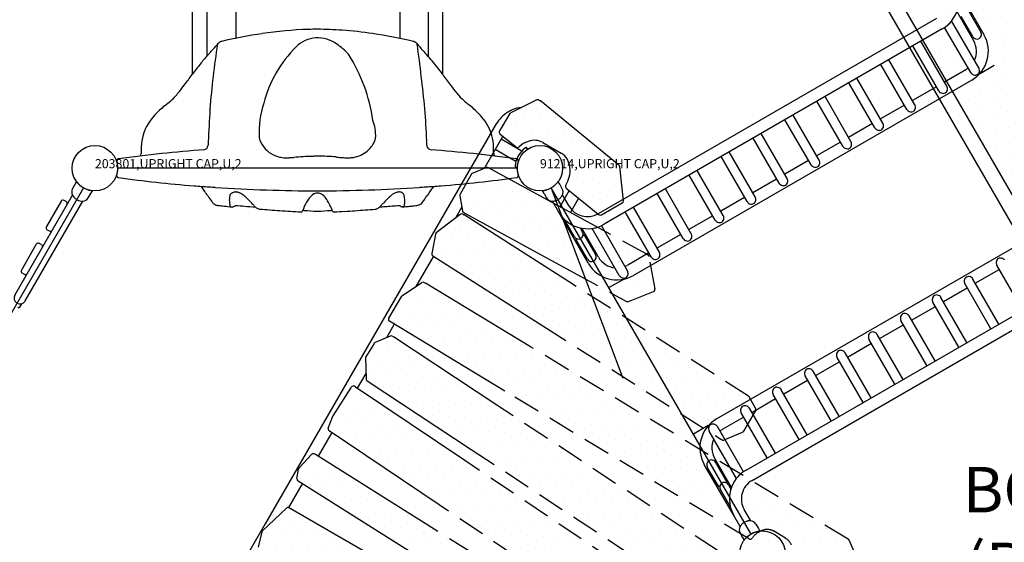
# Model space of a CAD drawing. Extents: x -432 to 1373, y 255 to 836.
# Drawn here: x 713 to 821, y 571 to 628 of the extents above; entities that cross this region are included whole.
import ezdxf

# ---------------------------------------------------------------- set-up
doc = ezdxf.new("R2010")
doc.units = 0
doc.header["$LTSCALE"] = 12
doc.header["$MEASUREMENT"] = 0
doc.linetypes.add('HIDDEN', pattern=[0.375, 0.25, -0.125])
for name, color, linetype in [('27', 4, 'CONTINUOUS'), ('81', 252, 'CONTINUOUS'), ('GT-COMPONENT_DESCRIPTIONS', 7, 'CONTINUOUS'), ('GT-COMPONENT_LINEWORK', 7, 'CONTINUOUS')]:
    doc.layers.add(name, color=color, linetype=linetype)
doc.styles.add('NORMAL', font='romans.shx')
doc.styles.get("Standard").update_dxf_attribs({"font": 'romans.shx'})

msp = doc.modelspace()

# ---------------------------------------------------------------- hatches: boundary and pattern name
at = {"layer": '81'}
h = msp.add_hatch(dxfattribs=at)
h.set_pattern_fill('DOTS', color=256, scale=25, angle=390)
h.set_pattern_definition([(30, (833.4849, 648.6968), (-0.104668, 1.74379), [0, -1.5625])])
h.paths.add_polyline_path([(829.88, 631.87, -0.09593), (828.35, 631.34, -0.08191), (827.15, 631.37, -0.013683), (826.97, 631.4), (818.08, 633.61, 0.057976), (817.58, 633.68, 0.06689), (816.88, 633.59, 0.067153), (816.15, 633.28), (809.94, 629.7), (829.75, 595.38), (835.88, 598.93), (836.64, 599.57), (837.08, 600.39), (839.57, 609.04), (840, 610.04), (840.73, 610.92), (841.68, 611.61), (851.13, 617.07), (861.44, 623.03), (862.52, 623.5), (863.65, 623.69), (864.84, 623.55), (873.46, 621.39), (874.4, 621.37), (875.33, 621.7), (881.46, 625.24), (861.65, 659.56), (855.43, 655.97, 0.08306), (854.68, 655.34, 0.06711), (854.31, 654.78, 0.041032), (854.19, 654.45), (851.66, 645.68, -0.073991), (851.23, 644.73, -0.086656), (850.28, 643.69, -0.033143), (849.8, 643.37)])
h = msp.add_hatch(dxfattribs=at)
h.set_pattern_fill('DOTS', color=256, scale=25, angle=60)
h.set_pattern_definition([(60, (782.1112, 548.3108), (-0.96254, 1.457832), [0, -1.5625])])
h.paths.add_polyline_path([(773.08, 610.97, -0.071852), (772.71, 610.09, 0.372651), (772.76, 609.77), (776.23, 606.93, 0.040485), (776.26, 606.91, 0.459105), (776.63, 606.84), (778.92, 608.13, 0.299515), (779.05, 608.38), (778.64, 612.13, 0.196999), (778.55, 612.3), (769.91, 619.37, 0.040485), (769.87, 619.39, 0.43895), (769.51, 619.47), (766.64, 618.06, 0.145286), (766.54, 617.97), (765.4, 616.06, 0.371507), (765.46, 615.74), (767.12, 614.38, 0.040485), (767.15, 614.36, 0.452965), (767.51, 614.27, -0.106821), (768.54, 614.9, -0.093961), (769.34, 615.02, -0.121738), (770.19, 614.79), (772.21, 613.62, -0.004449), (772.21, 613.62, -0.133447), (772.88, 612.92, -0.09744), (773.16, 612.08, -0.095027)])
h.paths.add_polyline_path([(764.21, 612.01, 0.223546), (763.99, 612.02), (762.41, 611.38, 0.17249), (762.28, 611.27), (761.07, 609.09, 0.174111), (761.04, 608.93), (761.35, 607.26, 0.219756), (761.47, 607.09, 0.152841), (761.6, 607.02), (779.39, 597.3, 0.223546), (779.6, 597.29), (782.38, 598.4, 0.357332), (782.53, 598.68), (781.87, 602.25, 0.219756), (781.75, 602.42, 0.152841), (781.62, 602.5)])
h.paths.add_polyline_path([(761.5, 606.81, 0.01081), (761.49, 606.82, 0.509228), (761.09, 606.87), (758.45, 604.86, 0.184564), (758.36, 604.71), (757.95, 602.58, 0.412926), (758.15, 602.29), (758.14, 602.28), (789.78, 582.14, 0.01081), (789.78, 582.14, 0.419359), (790.13, 582.05), (792.18, 582.92, 0.160043), (792.3, 583.02), (793.61, 585.22, 0.262697), (793.62, 585.46), (792.91, 586.78, 0.129158), (792.83, 586.87)])
h.paths.add_polyline_path([(792.76, 571.24, 0.005148), (792.77, 571.24, 0.527217), (793.17, 571.17, -0.109887), (793.95, 571.91, -0.092356), (794.62, 572.17, -0.112313), (795.3, 572.14, -0.051335), (795.56, 572.03), (796.91, 571.22, -0.006444), (796.94, 571.2, -0.143299), (797.57, 570.47, -0.096105), (797.77, 569.66, -0.101419), (797.59, 568.55, 0.358858), (797.7, 568.25), (801.68, 565.84, 0.005148), (801.69, 565.84, 0.486519), (802.07, 565.77), (803.67, 566.84, 0.111216), (803.74, 566.92), (804.81, 568.71, 0.242698), (804.82, 568.93), (803.9, 571.02, 0.154114), (803.8, 571.13), (757.26, 599.3, 0.005148), (757.25, 599.3, 0.486519), (756.86, 599.37), (754.74, 597.95, 0.111216), (754.67, 597.87), (753.23, 595.45, 0.412231), (753.31, 595.11)])
h.paths.add_polyline_path([(798.72, 556.99, 0.014806), (798.73, 556.99, 0.41935), (799.08, 556.9), (800.84, 557.64, 0.310763), (800.99, 557.88), (800.85, 562.21, 0.243389), (800.74, 562.41), (753.74, 593.39, 0.014806), (753.73, 593.39, 0.41935), (753.38, 593.48), (751.72, 592.78, 0.1534), (751.61, 592.68), (750.68, 591.21, 0.150203), (750.64, 591.07), (750.71, 588.77, 0.243389), (750.83, 588.57)])
h.paths.add_polyline_path([(749.57, 587.87, 0.017224), (749.56, 587.88, 0.660166), (749.1, 587.87), (747.08, 584.72, 0.053864), (747.05, 584.67), (746.56, 583.34, 0.346139), (746.65, 583.05), (793.38, 551.59, 0.017224), (793.4, 551.58, 0.561398), (793.82, 551.55), (796.19, 553.91, 0.108568), (796.25, 554.01), (796.91, 555.78, 0.346139), (796.81, 556.07)])
h.paths.add_polyline_path([(790.6, 547.77, 0.0092), (790.61, 547.77, 0.602144), (791.05, 547.75), (792.98, 550.08, 0.453316), (792.92, 550.45), (745.15, 580.43, 0.0092), (745.14, 580.44, 0.579994), (744.71, 580.46), (743.34, 578.98, 0.148307), (743.28, 578.85), (743.11, 577.75, 0.299586), (743.23, 577.5)])
h.paths.add_polyline_path([(786.83, 542.33), (786.95, 542.26, 0.331677), (787.25, 542.29), (788.78, 543.74, 0.072566), (788.82, 543.79), (789.63, 545.2, 0.072566), (789.66, 545.26), (790.02, 546.77, 0.331678), (789.9, 547.05), (742.36, 574.5), (742.23, 574.57, 0.331677), (741.94, 574.53), (739.32, 572.06, 0.1459), (739.25, 571.94), (738.84, 570.24, 0.331678), (738.96, 569.96)])
h.paths.add_polyline_path([(785.65, 537.86, 0.453317), (786, 537.99), (787.05, 540.83, 0.365699), (786.94, 541.13, 0.156319), (786.81, 541.21), (737.38, 567.37, 0.299587), (737.11, 567.35), (736.24, 566.65, 0.148307), (736.16, 566.53), (735.56, 564.61, 0.351362), (735.67, 564.32, 0.156319), (735.8, 564.24)])
h.paths.add_polyline_path([(734.29, 561.63, 0.34614), (733.99, 561.56), (733.08, 560.47, 0.053864), (733.05, 560.43), (731.33, 557.1, 0.400728), (731.43, 556.77, 0.164974), (731.57, 556.69), (782.73, 531.68, 0.34614), (783.03, 531.74), (784.24, 533.2, 0.108568), (784.29, 533.29), (785.15, 536.53, 0.338954), (785.03, 536.81, 0.164974), (784.89, 536.89)])
h.paths.add_polyline_path([(779.21, 525.11, 0.243389), (779.44, 525.11), (783.25, 527.15, 0.310763), (783.38, 527.4), (783.14, 529.3, 0.23472), (783.02, 529.49, 0.162359), (782.88, 529.57), (731.59, 555.26, 0.243389), (731.37, 555.25), (729.33, 554.17, 0.150203), (729.23, 554.06), (728.42, 552.52, 0.1534), (728.39, 552.38), (728.62, 550.58, 0.23472), (728.74, 550.4, 0.162359), (728.88, 550.32)])
h.paths.add_polyline_path([(773.2, 518.08, 0.154114), (773.35, 518.05), (775.62, 518.3, 0.242698), (775.81, 518.42), (776.82, 520.24, 0.111216), (776.85, 520.34), (776.98, 522.26, 0.285913), (776.86, 522.49, 0.151973), (776.73, 522.56), (772.65, 524.81, 0.358858), (772.34, 524.75, -0.031053), (772.08, 524.48, -0.090719), (771.29, 523.96, -0.093698), (770.53, 523.8, -0.132381), (769.68, 524.01), (768.45, 524.69, -0.149547), (767.85, 525.25, -0.095495), (767.63, 525.87, -0.092669), (767.66, 526.69, -0.052054), (767.82, 527.2, 0.385132), (767.72, 527.52, 0.151973), (767.59, 527.59), (727.2, 549.82, 0.412231), (726.86, 549.72), (725.49, 547.27, 0.111216), (725.46, 547.16), (725.28, 544.61, 0.285913), (725.41, 544.38, 0.151973), (725.54, 544.31)])
h.paths.add_polyline_path([(723.32, 542.09, 0.30752), (723.04, 542.06), (721.4, 540.64, 0.184564), (721.32, 540.49), (720.9, 537.2, 0.30248), (721.02, 536.95, 0.15806), (721.15, 536.87), (754.09, 519.72, 0.129157), (754.21, 519.69), (755.7, 519.74, 0.262695), (755.91, 519.87), (757.16, 522.1, 0.160044), (757.19, 522.25), (756.91, 524.46, 0.23472), (756.79, 524.65, 0.15806), (756.66, 524.72)])
h.paths.add_polyline_path([(734.93, 521.62, 0.00596), (734.94, 521.62, 0.400422), (735.27, 521.53), (738.69, 522.74, 0.357332), (738.85, 523.02), (738.43, 525.97, 0.223546), (738.31, 526.15), (721, 536.7, 0.00596), (721, 536.71, 0.400422), (720.66, 536.8), (719.07, 536.23, 0.174111), (718.94, 536.12), (717.66, 533.98, 0.172489), (717.62, 533.82), (717.87, 532.13, 0.223546), (717.99, 531.95)])
h.paths.add_polyline_path([(728.52, 520.93, 0.299515), (728.67, 521.16), (728.64, 523.79, 0.265412), (728.52, 524, 0.190345), (728.36, 524.09), (724.17, 525.68, 0.372658), (723.86, 525.56, -0.071853), (723.28, 524.8, -0.095029), (722.37, 524.18, -0.097443), (721.5, 523.99, -0.133592), (720.56, 524.23), (718.56, 525.38, -0.125573), (717.91, 526.01, -0.093964), (717.61, 526.77, -0.100601), (717.63, 527.9, 0.324648), (717.51, 528.17, 0.190345), (717.35, 528.26), (715.35, 529.02, 0.371514), (715.04, 528.9), (713.96, 526.97, 0.145284), (713.93, 526.83), (714.14, 523.64, 0.249991), (714.27, 523.44, 0.190345), (714.43, 523.35), (724.88, 519.39, 0.197003), (725.07, 519.4)])

# ---------------------------------------------------------------- linework, layer by layer
at = {"layer": 'GT-COMPONENT_LINEWORK'}
for p, q in [((736.37, 716.63), (736.37, 626.26)), ((754.42, 716.92), (754.42, 626.25)), ((731.58, 702.85), (731.58, 622.3)), ((733.17, 703.02), (733.17, 624.27)), ((757.56, 703.02), (757.56, 624.27)), ((759.14, 702.85), (759.14, 622.3)), ((831.18, 589.59), (805.64, 633.82)), ((815.55, 632.21), (818.75, 626.66)), ((829.75, 595.38), (809.94, 629.7)), ((815.77, 629.2), (817.61, 626)), ((817.13, 629.18), (818.42, 626.95)), ((813.51, 628.43), (776.27, 606.93)), ((818.18, 623.01), (815.19, 628.18)), ((817.53, 626.44), (816.24, 628.66)), ((814.16, 627.29), (776.92, 605.79)), ((817.29, 622.49), (814.42, 627.46)), ((814.66, 620.98), (811.8, 625.93)), ((813.77, 620.46), (810.91, 625.42)), ((810.26, 618.43), (807.4, 623.39)), ((811.15, 618.95), (808.29, 623.9)), ((816.76, 622.8), (814.4, 621.44)), ((817.35, 622.41), (817.35, 622.41)), ((818.23, 622.9), (818.22, 622.92)), ((818.32, 622.4), (819.89, 623.31)), ((817.41, 621.66), (780.17, 600.16)), ((806.74, 616.4), (803.88, 621.36)), ((807.63, 616.92), (804.77, 621.87)), ((813.51, 620.93), (810.88, 619.41)), ((813.84, 620.38), (813.83, 620.38)), ((814.71, 620.88), (814.71, 620.89)), ((769.51, 619.47), (766.64, 618.06)), ((769.75, 619.46), (769.87, 619.39)), ((778.55, 612.3), (769.91, 619.37)), ((803.22, 614.37), (800.36, 619.33)), ((804.11, 614.89), (801.25, 619.84)), ((766.54, 617.97), (765.4, 616.06)), ((809.99, 618.9), (807.36, 617.38)), ((810.32, 618.35), (810.31, 618.35)), ((811.19, 618.85), (811.19, 618.86)), ((799.71, 612.34), (796.84, 617.3)), ((800.6, 612.86), (797.74, 617.81)), ((764.93, 616.67), (739.62, 572.83)), ((806.47, 616.87), (803.85, 615.35)), ((806.8, 616.32), (806.8, 616.32)), ((807.67, 616.82), (807.67, 616.83)), ((765.77, 615.49), (763.83, 612.12)), ((765.46, 615.74), (767.12, 614.38)), ((765.59, 615.18), (767.81, 613.89)), ((770.18, 614.79), (772.21, 613.62)), ((796.19, 610.31), (793.33, 615.26)), ((797.08, 610.83), (794.22, 615.78)), ((802.95, 614.84), (800.33, 613.32)), ((804.16, 614.79), (804.15, 614.8)), ((764.93, 614.04), (767.15, 612.76)), ((767.15, 614.36), (767.27, 614.29)), ((767.88, 613.85), (767.81, 613.89)), ((768.49, 614.06), (768.37, 614.25)), ((793.56, 608.79), (790.7, 613.75)), ((803.28, 614.29), (803.28, 614.29)), ((767.22, 612.72), (767.15, 612.76)), ((792.67, 608.28), (789.81, 613.23)), ((799.44, 612.81), (796.81, 611.29)), ((800.64, 612.76), (800.64, 612.77)), ((763.99, 612.02), (762.41, 611.38)), ((776.37, 605.36), (764.21, 612.01)), ((767.13, 612.09), (767.36, 612.08)), ((779.05, 608.38), (778.64, 612.13)), ((790.04, 606.76), (787.18, 611.72)), ((799.77, 612.26), (799.76, 612.26)), ((718.68, 610.19), (718.85, 610.47)), ((762.28, 611.27), (761.07, 609.09)), ((772.04, 610.19), (771.87, 610.47)), ((789.15, 606.25), (786.29, 611.2)), ((795.92, 610.77), (793.29, 609.26)), ((797.12, 610.73), (797.12, 610.74)), ((718.41, 609.7), (718.68, 610.19)), ((720.41, 609.19), (720.58, 609.48)), ((770.31, 609.19), (770.15, 609.48)), ((771.1, 609.78), (778.99, 588.84)), ((772.31, 609.7), (772.04, 610.19)), ((773.09, 609.5), (772.06, 607.72)), ((772.76, 609.77), (776.23, 606.93)), ((786.53, 604.73), (783.67, 609.69)), ((796.25, 610.23), (796.25, 610.23)), ((712.04, 598), (718.39, 609)), ((713.18, 597.35), (719.53, 608.34)), ((717.13, 608.32), (715.52, 605.53)), ((717.69, 608.29), (717.48, 608.42)), ((718.83, 608.53), (718.91, 608.49)), ((720.12, 608.71), (720.41, 609.19)), ((761.04, 608.93), (761.35, 607.26)), ((770.31, 609.19), (770.6, 608.71)), ((771.93, 607.13), (771.23, 608.34)), ((771.82, 608.5), (771.88, 608.53)), ((773.07, 607.79), (772.35, 609.04)), ((774.12, 608.65), (773.21, 607.09)), ((785.64, 604.22), (782.78, 609.17)), ((792.4, 608.74), (789.78, 607.23)), ((792.73, 608.19), (792.73, 608.2)), ((793.6, 608.7), (793.6, 608.7)), ((761.27, 607.69), (760.56, 606.47)), ((776.63, 606.84), (778.92, 608.13)), ((782.12, 602.19), (779.26, 607.14)), ((783.01, 602.7), (780.15, 607.66)), ((761.09, 606.87), (758.45, 604.86)), ((761.37, 606.89), (761.49, 606.82)), ((761.47, 607.09), (761.59, 607.02)), ((772.99, 599.5), (761.5, 606.81)), ((761.6, 607.02), (773.56, 600.49)), ((775.18, 601.5), (771.97, 607.06)), ((771.97, 607.06), (771.97, 607.06)), ((773.66, 604.42), (772.56, 606.33)), ((776.26, 606.91), (776.38, 606.84)), ((788.89, 606.71), (786.26, 605.2)), ((789.22, 606.16), (789.21, 606.17)), ((790.09, 606.67), (790.09, 606.67)), ((715.61, 605.18), (715.83, 605.06)), ((774.28, 605.39), (774.55, 604.93)), ((776.32, 602.16), (774.47, 605.36)), ((778.6, 600.16), (775.61, 605.34)), ((779.49, 600.67), (776.63, 605.64)), ((789.3, 584.36), (826.54, 605.86)), ((758.36, 604.71), (757.95, 602.58)), ((773.89, 604.21), (773.81, 604.16)), ((775.09, 601.94), (773.81, 604.16)), ((774.7, 604.68), (774.62, 604.63)), ((774.7, 604.68), (775.98, 602.45)), ((785.37, 604.68), (782.74, 603.17)), ((785.7, 604.13), (785.69, 604.14)), ((786.57, 604.64), (786.57, 604.64)), ((714.4, 603.59), (712.76, 600.75)), ((714.96, 603.56), (714.74, 603.68)), ((758.14, 602.28), (756.21, 598.93)), ((758.06, 602.33), (770.17, 594.62)), ((781.85, 602.65), (779.52, 601.3)), ((782.18, 602.1), (782.18, 602.11)), ((783.05, 602.61), (783.05, 602.61)), ((817.8, 599.3), (820.43, 600.81)), ((820.12, 601.37), (820.12, 601.37)), ((823.02, 596.32), (820.16, 601.28)), ((713.07, 600.28), (712.85, 600.41)), ((777.45, 598.81), (779.08, 599.75)), ((778.67, 600.06), (778.66, 600.08)), ((779.54, 600.58), (779.53, 600.58)), ((792.55, 578.73), (829.79, 600.23)), ((817.47, 599.85), (817.48, 599.84)), ((820.4, 594.81), (817.54, 599.76)), ((754.74, 597.95), (756.86, 599.37)), ((757.13, 599.37), (757.25, 599.3)), ((768.83, 592.3), (757.26, 599.3)), ((793.21, 577.59), (830.45, 599.09)), ((814.29, 597.27), (816.91, 598.78)), ((816.6, 599.34), (816.6, 599.34)), ((819.5, 594.29), (816.64, 599.25)), ((753.23, 595.45), (754.67, 597.87)), ((813.96, 597.82), (813.96, 597.81)), ((816.88, 592.78), (814.02, 597.73)), ((712.58, 596.66), (712.8, 597.04)), ((810.77, 595.24), (813.4, 596.75)), ((813.08, 597.31), (813.09, 597.31)), ((815.99, 592.26), (813.13, 597.22)), ((809.57, 595.28), (809.57, 595.28)), ((810.44, 595.78), (810.44, 595.78)), ((813.36, 590.75), (810.5, 595.7)), ((753.82, 594.8), (752.96, 593.3)), ((766.01, 587.42), (753.31, 595.11)), ((807.25, 593.21), (809.88, 594.72)), ((812.47, 590.23), (809.61, 595.19)), ((753.38, 593.48), (751.72, 592.78)), ((753.61, 593.47), (753.73, 593.39)), ((765.12, 585.88), (753.74, 593.39)), ((806.05, 593.25), (806.05, 593.24)), ((808.95, 588.2), (806.09, 593.15)), ((806.92, 593.75), (806.93, 593.75)), ((809.84, 588.71), (806.98, 593.67)), ((751.61, 592.68), (750.68, 591.21)), ((803.73, 591.17), (806.36, 592.69)), ((750.64, 591.07), (750.71, 588.77)), ((802.53, 591.22), (802.54, 591.21)), ((805.44, 586.17), (802.58, 591.12)), ((803.41, 591.72), (803.41, 591.72)), ((806.33, 586.68), (803.47, 591.64)), ((800.22, 589.14), (802.84, 590.66)), ((750.69, 589.38), (749.75, 587.75)), ((799.02, 589.19), (799.02, 589.18)), ((801.92, 584.14), (799.06, 589.09)), ((799.89, 589.69), (799.89, 589.69)), ((802.81, 584.65), (799.95, 589.61)), ((747.08, 584.72), (749.1, 587.87)), ((749.56, 587.88), (749.43, 587.95)), ((761.6, 579.78), (749.57, 587.87)), ((750.83, 588.57), (762.3, 581)), ((796.37, 587.66), (796.38, 587.66)), ((796.7, 587.11), (799.33, 588.63)), ((793.18, 585.08), (795.81, 586.6)), ((795.5, 587.16), (795.5, 587.15)), ((798.4, 582.11), (795.54, 587.06)), ((799.29, 582.62), (796.43, 587.58)), ((792.85, 585.63), (792.86, 585.63)), ((795.78, 580.59), (792.92, 585.55)), ((746.56, 583.34), (747.05, 584.67)), ((789.96, 583.22), (792.29, 584.57)), ((791.98, 585.13), (791.98, 585.12)), ((794.88, 580.08), (792.02, 585.03)), ((788.39, 583.62), (786.77, 582.68)), ((789.34, 583.6), (789.34, 583.6)), ((792.27, 578.55), (789.4, 583.52)), ((746.93, 582.86), (745.43, 580.25)), ((758.78, 574.89), (746.65, 583.05)), ((788.46, 583.11), (788.47, 583.09)), ((791.5, 577.82), (788.51, 583)), ((743.34, 578.98), (744.71, 580.46)), ((745.14, 580.44), (745.01, 580.51)), ((757.5, 572.68), (745.15, 580.43)), ((790.94, 576.82), (789.1, 580.02)), ((791.17, 573.81), (787.96, 579.36)), ((789.58, 576.85), (788.29, 579.07)), ((790.47, 577.36), (789.18, 579.59)), ((743.11, 577.75), (743.28, 578.85)), ((743.67, 577.22), (742.16, 574.6)), ((755.75, 569.64), (743.23, 577.5)), ((789.66, 576.89), (789.58, 576.85)), ((790.47, 577.36), (790.39, 577.32)), ((790.62, 577.11), (790.88, 576.64)), ((790.83, 574.68), (789.73, 576.59)), ((741.94, 574.53), (739.32, 572.06)), ((742.36, 574.5), (742.23, 574.57)), ((754.5, 567.49), (742.36, 574.5)), ((791.17, 573.81), (791.17, 573.81)), ((791.91, 572.52), (791.21, 573.73)), ((793.07, 573.14), (792.35, 574.39)), ((739.62, 572.83), (714.31, 528.99)), ((792.34, 572.96), (792.4, 572.99)), ((793.62, 572.79), (793.91, 572.3)), ((739.25, 571.94), (738.84, 570.24)), ((791.91, 571.8), (792.18, 571.3)), ((793.91, 572.3), (794.08, 572.01)), ((792.18, 571.3), (792.35, 571.02))]:
    msp.add_line(p, q, dxfattribs=at)
at = {"layer": 'GT-COMPONENT_LINEWORK', "extrusion": (1.60649e-15, -1, 6.47435e-14)}
for p, q in [((767.36, 611.96), (723.36, 611.96)), ((719.61, 609.8), (697.61, 571.69)), ((793.11, 571.69), (771.11, 609.8))]:
    msp.add_line(p, q, dxfattribs=at)
at = {"layer": 'GT-COMPONENT_LINEWORK', "linetype": 'HIDDEN'}
for p, q in [((781.62, 602.5), (776.37, 605.36)), ((781.63, 602.49), (781.75, 602.42)), ((782.53, 598.68), (781.87, 602.25)), ((773.56, 600.49), (779.39, 597.3)), ((792.83, 586.87), (772.99, 599.5)), ((779.6, 597.29), (782.38, 598.4)), ((770.17, 594.62), (789.78, 582.14)), ((803.8, 571.13), (768.83, 592.3)), ((792.76, 571.24), (766.01, 587.42)), ((793.62, 585.46), (792.91, 586.78)), ((800.74, 562.41), (765.12, 585.88)), ((792.3, 583.02), (793.61, 585.22)), ((790.13, 582.05), (792.18, 582.92)), ((789.78, 582.14), (789.91, 582.07)), ((762.3, 581), (798.72, 556.99)), ((796.81, 556.07), (761.6, 579.78)), ((793.38, 551.59), (758.78, 574.89)), ((792.92, 550.45), (757.5, 572.68)), ((796.91, 571.22), (795.56, 572.03)), ((792.77, 571.24), (792.89, 571.16)), ((804.82, 568.93), (803.9, 571.02))]:
    msp.add_line(p, q, dxfattribs=at)
at = {"layer": 'GT-COMPONENT_LINEWORK'}
for centre in [(720.86, 611.96), (769.86, 611.96), (769.86, 611.96), (769.86, 611.96), (794.36, 569.53), (794.36, 569.53)]:
    msp.add_circle(centre, 2.5, dxfattribs=at)
for centre, radius, start, end in [((812.33, 630.46), 3.66, 300, 30), ((747.68, 570.47), 56.92, 98.483, 103.0779), ((745.76, 584.12), 43.14, 91.8938, 98.6343), ((745.38, 592.31), 34.94, 90.0242, 91.707), ((745.3, 590.36), 36.89, 85.6625, 89.9109), ((744.61, 581.03), 46.25, 81.5145, 85.683), ((743.17, 571.15), 56.23, 76.8935, 81.546), ((815.58, 624.83), 3.66, 300, 30), ((817.97, 626.69), 0.515, 210, 30), ((820.3, 612.02), 87.01, 171.0137, 175.7347), ((650.71, 698.35), 110.86, 318.6152, 319.0624), ((735.15, 625.11), 0.92, 137.3736, 138.9002), ((734.9, 625.34), 0.586, 112.642, 137.2553), ((734.97, 625.16), 0.779, 102.7745, 112.6604), ((745.42, 622.86), 3.44, 53.0198, 134.5784), ((744.45, 620.8), 5.69, 40.5453, 57.7404), ((755.74, 625.13), 0.807, 68.459, 77.0796), ((755.82, 625.33), 0.588, 41.422, 68.5825), ((755.58, 625.11), 0.919, 41.0995, 41.7682), ((840.01, 698.35), 110.86, 220.9376, 221.4951), ((509.43, 592.91), 249.08, 5.8949, 7.5477), ((815.58, 624.83), 2.34, 334.8367, 30), ((719.44, 637.5), 19.06, 316.7063, 317.9894), ((709.66, 646.31), 32.22, 317.9915, 318.7498), ((752.64, 615.64), 13.65, 134.9089, 165.1877), ((733.78, 614.83), 17.84, 7.713, 32.8188), ((773.44, 639.49), 21.99, 221.5412, 223.2082), ((762.8, 599.19), 38.84, 141.4161, 143.5191), ((747.47, 611.35), 19.27, 137.2753, 141.2605), ((747, 614.63), 14.3, 39.7236, 43.2572), ((738.61, 607.6), 25.25, 37.7204, 39.8318), ((727.23, 598.73), 39.68, 36.4148, 37.7987), ((815.58, 624.83), 2.34, 300, 307.5832), ((817.79, 622.8), 0.591, 222.0196, 278.001), ((817.84, 622.63), 0.405, 295.3016, 329.7754), ((817.74, 622.69), 0.521, 329.7225, 349.9683), ((817.64, 622.71), 0.618, 349.6868, 18.6176), ((449.91, 828.51), 349.09, 323.5539, 323.7885), ((1468.04, 1134.82), 874.77, 215.86795, 215.96317), ((817.8, 622.7), 0.485, 278.2579, 295.2042), ((721.13, 627.63), 11.57, 318.2619, 321.4019), ((711.06, 635.67), 24.45, 321.4003, 323.5203), ((775.47, 632.31), 19.09, 215.9293, 219.3155), ((765.82, 624.42), 6.63, 219.4155, 229.3888), ((814.26, 620.76), 0.57, 221.7734, 270.5716), ((814.26, 620.66), 0.467, 270.6747, 299.5919), ((814.26, 620.65), 0.465, 300.3319, 329.4113), ((814.17, 620.7), 0.57, 329.4474, 18.2155), ((681.79, 675.42), 73.41, 309.5488, 310.2461), ((724.94, 624.19), 6.44, 311.6825, 318.5294), ((749.75, 615.86), 10.81, 162.3846, 182.6466), ((771.45, 630.89), 15.21, 229.1419, 231.1445), ((748.12, 601.88), 22.02, 49.3788, 51.228), ((769.62, 619.25), 0.25, 60, 116.1393), ((769.75, 619.18), 0.25, 50.7265, 60), ((732.53, 613.22), 6.85, 131.5126, 147.909), ((739.37, 605.72), 17, 129.6207, 132.0316), ((841.64, 610.51), 108.39, 176.0442, 177.9091), ((826.51, 611.47), 93.24, 175.6788, 175.9874), ((655.11, 610.84), 102.37, 2.3111, 4.2837), ((756.65, 611.77), 8.96, 40.4482, 49.5917), ((768.15, 615.2), 3.45, 95.8457, 127.1374), ((766.75, 617.84), 0.25, 116.1393, 149.205), ((810.74, 618.73), 0.57, 221.7734, 270.5716), ((810.74, 618.62), 0.467, 270.6747, 299.5919), ((810.74, 618.62), 0.465, 300.3319, 329.4113), ((810.65, 618.67), 0.57, 329.4474, 18.2155), ((747.45, 615.58), 4.33, 357.0504, 22.2136), ((759.21, 613.95), 5.6, 16.6282, 40.4114), ((768.58, 614.58), 4.2, 126.6349, 150.1293), ((730.97, 614.19), 5.01, 147.8881, 178.5827), ((765.62, 615.93), 0.25, 149.205, 230.7265), ((807.23, 616.7), 0.57, 221.7734, 270.5716), ((807.23, 616.59), 0.467, 270.6747, 299.5919), ((807.22, 616.59), 0.465, 300.3319, 329.4113), ((807.13, 616.64), 0.57, 329.4474, 18.2155), ((739.91, 615.43), 0.964, 184.3441, 191.4627), ((740.63, 615.59), 1.7, 191.7548, 204.9516), ((741.9, 616.22), 3.12, 205.6872, 250.6618), ((748.84, 616.22), 3.11, 306.9182, 330.8617), ((749.6, 615.78), 2.23, 331.0965, 342.2699), ((750.5, 615.48), 1.28, 342.8034, 351.9269), ((750.79, 615.43), 0.982, 352.4879, 355.7805), ((636.73, 609.98), 120.76, 2.128, 2.3679), ((760, 614.23), 4.76, 1.0759, 16.1992), ((769.48, 612.22), 2.84, 108.9145, 132.3862), ((769.27, 612.83), 2.2, 85.9521, 108.842), ((769.29, 613.2), 1.83, 60.2223, 85.7446), ((803.61, 614.61), 0.57, 329.4474, 18.2155), ((745.37, 449.34), 165.12, 94.3233, 97.6258), ((848.25, 611.81), 122.31, 178.8247, 179.1774), ((732.81, 614.49), 0.5, 274.452, 357.7228), ((748.89, 616.09), 2.97, 274.3617, 307.5395), ((757.91, 614.49), 0.5, 182.2782, 265.547), ((745.35, 449.34), 165.12, 82.3742, 85.6767), ((642.53, 611.81), 122.25, 0.8225, 1.1754), ((767.27, 614.58), 0.25, 230.7265, 240), ((769.78, 612), 2.66, 124.7428, 175.2572), ((767.4, 614.5), 0.25, 240, 311.9403), ((769.78, 612), 2.66, 122.0462, 124.7421), ((772.17, 613.55), 0.0855, 59.6347, 59.9957), ((771.27, 612.03), 1.85, 28.886, 59.3206), ((803.71, 614.67), 0.57, 221.7734, 270.5716), ((803.71, 614.56), 0.467, 270.6747, 299.5919), ((803.71, 614.56), 0.465, 300.3319, 329.4113), ((723.49, 612.75), 0.25, 97.627, 175.1576), ((720.83, 611.96), 2.55, 341.4014, 18.5982), ((725.45, 613.57), 0.501, 328.3693, 359.1016), ((741.81, 616.05), 2.93, 251.2103, 263.4692), ((741.91, 616.76), 3.65, 263.1742, 269.1783), ((741.97, 619.84), 6.73, 269.0799, 272.3574), ((741.55, 629.61), 16.5, 272.4064, 274.2017), ((750.3, 508.38), 105.04, 93.5479, 94.115), ((745.61, 584.01), 29.26, 91.5047, 93.5479), ((745.35, 591.81), 21.46, 89.9724, 91.366), ((745.26, 585.48), 27.8, 85.5009, 89.7993), ((750.09, 643.7), 30.63, 265.0477, 266.5069), ((748.71, 620.96), 7.85, 266.4224, 271.1127), ((748.77, 617.63), 4.52, 271.188, 274.4131), ((765.27, 613.57), 0.5, 180.8745, 211.6716), ((767.23, 612.76), 0.249, 4.7124, 82.4237), ((769.89, 611.96), 2.55, 161.4339, 198.586), ((770.87, 611.81), 2.3, 6.6915, 28.9529), ((800.1, 612.58), 0.57, 329.4386, 18.2165), ((763.66, 611.56), 0.334, 129.9294, 136.6813), ((763.76, 611.45), 0.483, 127.0852, 130.1011), ((763.93, 611.21), 0.774, 125.207, 127.075), ((764.3, 610.69), 1.41, 123.7288, 125.2651), ((766.49, 607.4), 5.37, 122.8353, 123.6407), ((762.21, 614.01), 2.51, 303.1116, 304.8157), ((762.93, 612.99), 1.26, 304.7009, 308.991), ((763.21, 612.63), 0.807, 309.2449, 310.8142), ((764.09, 611.79), 0.25, 61.3655, 111.7698), ((769.78, 612), 2.66, 175.2586, 177.9532), ((770.24, 611.73), 2.94, 345.0743, 6.7876), ((778.4, 612.1), 0.25, 6.1486, 50.7265), ((800.19, 612.64), 0.57, 221.7741, 270.5629), ((800.19, 612.53), 0.467, 270.665, 299.5917), ((800.19, 612.53), 0.465, 300.3318, 329.4016), ((720.85, 611.96), 2.49, 216.5628, 218.3024), ((720.86, 611.97), 2.5, 218.3048, 227.579), ((723.49, 611.17), 0.25, 184.8254, 262.373), ((745.37, 774.58), 165.12, 262.3743, 265.2763), ((745.35, 774.58), 165.12, 274.7237, 277.6257), ((762.5, 611.15), 0.25, 111.7698, 150.9164), ((767.23, 611.17), 0.25, 277.627, 355.1746), ((769.86, 611.97), 2.5, 312.4205, 321.6958), ((769.88, 611.95), 2.47, 321.6907, 323.1896), ((770.59, 611.42), 1.59, 323.1254, 323.5179), ((769.83, 611.82), 3.36, 328.9172, 345.3563), ((796.58, 610.55), 0.57, 329.4386, 18.2165), ((719.06, 609.33), 0.75, 151, 205.3353), ((720.86, 611.96), 2.5, 227.5855, 252.4145), ((720.86, 611.97), 2.5, 252.4205, 261.6958), ((720.86, 611.94), 2.47, 261.6907, 263.1896), ((720.76, 611.06), 1.59, 263.1254, 263.5179), ((745.36, 774.47), 165, 265.2771, 265.859), ((722.47, 602.65), 12.48, 33.2878, 35.8571), ((612.62, 530.76), 143.76, 32.9868, 33.2103), ((745.36, 774.47), 165, 266.0946, 270), ((736.32, 608.65), 0.684, 87.2071, 116.1262), ((736.35, 608.64), 0.703, 87.8578, 89.8981), ((736.34, 608.45), 0.887, 80.0726, 87.6042), ((736.28, 608.12), 1.22, 72.7039, 80.0484), ((736.23, 607.94), 1.41, 69.8092, 72.8207), ((745.36, 774.62), 165.16, 269.4941, 269.9999), ((745.36, 774.47), 165, 270, 273.9054), ((745.37, 773.67), 164.21, 269.9986, 270.5073), ((754.54, 607.82), 1.54, 107.3269, 115.8037), ((754.47, 608.03), 1.32, 104.5457, 107.1563), ((754.41, 608.26), 1.09, 97.2034, 104.7653), ((754.38, 608.56), 0.781, 90.2342, 97.2404), ((754.4, 608.7), 0.643, 70.7515, 92.2852), ((754.48, 608.9), 0.42, 21.2498, 71.6466), ((745.36, 774.47), 165, 274.141, 274.7229), ((798.2, 582.32), 48.68, 146.0534, 146.7153), ((769.33, 601.78), 13.86, 143.8273, 146.147), ((769.86, 611.95), 2.49, 276.5628, 278.3024), ((769.86, 611.97), 2.5, 278.3048, 287.579), ((769.86, 611.96), 2.5, 287.5855, 312.4145), ((771.66, 609.33), 0.75, 334.6647, 29), ((772.92, 609.96), 0.25, 148.9747, 230.7265), ((796.68, 610.61), 0.57, 221.7741, 270.5629), ((796.68, 610.5), 0.467, 270.665, 299.5917), ((796.67, 610.5), 0.465, 300.3318, 329.4016), ((717.35, 608.2), 0.25, 60, 150), ((717.57, 608.07), 0.25, 330, 60), ((719.35, 609.47), 1.06, 205.3391, 241.141), ((719.46, 609.4), 1.06, 238.859, 274.6609), ((719.48, 609.09), 0.75, 274.6647, 329), ((745.06, 616.78), 14.16, 213.1947, 214.7079), ((756.7, 625.05), 28.44, 215.0359, 216.4512), ((737.95, 608.5), 2.29, 167.861, 185.5608), ((738.58, 608.38), 2.91, 182.0706, 188.6133), ((736.11, 608.84), 0.424, 150.0867, 159.9531), ((736.28, 608.66), 0.665, 113.671, 144.4144), ((736.12, 607.66), 1.72, 61.0068, 69.5958), ((735.9, 607.29), 2.14, 47.5202, 60.8988), ((727.99, 598.56), 13.92, 42.5957, 47.7292), ((747.98, 605.93), 4.45, 135.5965, 162.6831), ((745.36, 608.21), 1, 90.0047, 124.2423), ((745.36, 608.21), 0.999, 105.2019, 120.4123), ((745.36, 608.21), 1, 55.7577, 89.9953), ((745.36, 608.21), 1, 59.6034, 74.7824), ((744.82, 607.63), 1.79, 29.3749, 51.8408), ((741.07, 605.05), 6.34, 19.8932, 33.1081), ((763.04, 598.26), 14.35, 132.3326, 136.7612), ((754.78, 607.33), 2.08, 116.0173, 132.6335), ((753.47, 608.52), 1.5, 7.4614, 21.09), ((752.69, 608.33), 2.29, 348.3381, 1.3998), ((753.38, 608.46), 1.6, 357.6138, 9.1493), ((745.26, 616.79), 14.5, 323.4024, 325.4387), ((734.45, 624.17), 27.58, 325.5466, 326.7153), ((761.29, 608.97), 0.25, 150.9164, 190.4237), ((771.24, 609.09), 0.75, 211, 265.3353), ((771.27, 609.4), 1.06, 265.3353, 274.6787), ((771.27, 609.3), 0.958, 274.9242, 282.9663), ((771.21, 609.56), 1.23, 282.9571, 299.8963), ((771.27, 609.59), 1.22, 300.09, 317.763), ((771.46, 609.41), 0.959, 317.9006, 325.0542), ((771.38, 609.47), 1.06, 325.3213, 334.6647), ((778.8, 608.35), 0.25, 299.4536, 6.1486), ((793.16, 608.57), 0.57, 221.7734, 270.5716), ((793.15, 608.47), 0.465, 300.3319, 329.4113), ((793.06, 608.52), 0.57, 329.4474, 18.2155), ((734.3, 608.5), 0.589, 216.5327, 249.6736), ((734.63, 609.4), 1.55, 249.5025, 259.1353), ((734.85, 610.53), 2.7, 259.0671, 262.2916), ((737.2, 628.51), 20.83, 262.5316, 264.1951), ((740.56, 662.36), 54.85, 264.2794, 265.1414), ((735.99, 607.98), 0.295, 186.8967, 246.4101), ((735.95, 608.13), 0.422, 265.2631, 274.9969), ((735.94, 608.21), 0.503, 275.0418, 284.9983), ((735.92, 608.31), 0.605, 285.0239, 292.0134), ((735.85, 608.46), 0.771, 292.1178, 299.994), ((735.72, 608.68), 1.03, 300.1083, 307.8896), ((779.64, 1113.66), 507.64, 265.1089, 265.2208), ((761.74, 898.08), 291.32, 265.1962, 265.4295), ((751.98, 620.29), 18.44, 221.8226, 222.4647), ((739.71, 609.07), 1.83, 222.8292, 229.4018), ((739.65, 608.99), 1.72, 228.9916, 231.3308), ((739.28, 608.5), 1.11, 230.9807, 239.8917), ((739.11, 608.21), 0.769, 239.67, 252.0364), ((739.04, 608.01), 0.559, 252.0328, 265.264), ((761.25, 898.47), 291.86, 265.6279, 266.0648), ((771.01, 1040.77), 434.5, 266.0684, 266.3741), ((743.54, 607.34), 0.2, 266.4157, 326.5112), ((743.53, 607.14), 0.000835, 266.1334, 266.3588), ((743.88, 607.12), 0.199, 86.4238, 146.3019), ((771.71, 1050.18), 443.74, 266.4049, 266.5938), ((743.89, 607.32), 0.000097, 266.3997, 267.7489), ((745.36, 607.43), 0.2, 266.598, 273.402), ((719.01, 1050.18), 443.74, 273.4062, 273.5951), ((746.85, 607.12), 0.199, 33.6823, 93.5955), ((746.83, 607.32), 0.0000996, 268.265, 273.5625), ((747.18, 607.34), 0.2, 213.4965, 273.5827), ((747.01, 607.23), 0.00254, 213.4298, 214.3724), ((718.03, 1066.01), 459.79, 273.6364, 273.7815), ((724.68, 967.23), 360.8, 273.7618, 274.1238), ((733.74, 840.78), 234.02, 274.1372, 274.4063), ((751.68, 607.97), 0.516, 274.4979, 278.0354), ((751.7, 607.74), 0.293, 274.4106, 274.4783), ((751.67, 608.04), 0.587, 278.332, 287.7899), ((751.62, 608.2), 0.758, 287.9438, 297.945), ((751.48, 608.44), 1.03, 298.0985, 307.5993), ((750.91, 609.19), 1.98, 307.6194, 316.7194), ((728.99, 898.04), 291.27, 274.5704, 274.6883), ((744.88, 614.88), 10.27, 316.6841, 318.6083), ((711.09, 1113.58), 507.56, 274.7129, 274.8911), ((755.02, 608.7), 1.05, 232.1884, 238.136), ((754.89, 608.5), 0.815, 238.0233, 245.5311), ((754.81, 608.33), 0.629, 245.4143, 254.8855), ((754.78, 608.2), 0.497, 254.9309, 264.9793), ((754.68, 608.04), 0.317, 266.8601, 306.032), ((754.77, 608.12), 0.416, 264.9699, 274.8199), ((749.69, 667.66), 60.17, 274.881, 275.1625), ((754.78, 607.91), 0.158, 305.2007, 346.876), ((751.38, 649.45), 41.88, 275.1047, 275.8315), ((753.96, 624.57), 16.87, 275.6947, 277.1567), ((755.29, 613.99), 6.21, 277.119, 279.4961), ((755.94, 610.15), 2.31, 279.289, 284.6306), ((756.26, 608.91), 1.03, 284.682, 288.6344), ((756.37, 608.61), 0.711, 288.1809, 298.8112), ((756.44, 608.48), 0.563, 298.5067, 323.5035), ((761.59, 607.31), 0.25, 190.4237, 240), ((775.09, 608.96), 3.66, 210, 300), ((775.09, 608.96), 2.34, 210, 300), ((793.16, 608.47), 0.467, 270.6747, 299.5919), ((761.24, 606.67), 0.25, 60, 127.3192), ((761.37, 606.6), 0.25, 57.5225, 60), ((761.72, 607.24), 0.25, 240, 241.3655), ((776.38, 607.13), 0.25, 230.7265, 240), ((776.51, 607.05), 0.25, 240, 299.4536), ((789.64, 606.54), 0.57, 221.7845, 270.5526), ((789.64, 606.44), 0.465, 270.5887, 299.6681), ((789.64, 606.44), 0.467, 300.4081, 329.3253), ((789.55, 606.49), 0.57, 329.4284, 18.2266), ((715.74, 605.4), 0.25, 150, 240), ((715.95, 605.28), 0.25, 240, 330), ((758.61, 604.66), 0.25, 127.3192, 169.1473), ((774.11, 604.67), 0.515, 210, 30), ((786.12, 604.51), 0.57, 221.7835, 270.5614), ((786.12, 604.41), 0.465, 270.5984, 299.6682), ((786.12, 604.41), 0.467, 300.4083, 329.335), ((786.03, 604.46), 0.57, 329.4371, 18.2259), ((714.62, 603.47), 0.25, 60, 150), ((714.84, 603.34), 0.25, 330, 60), ((758.2, 602.54), 0.25, 169.1473, 237.5225), ((775.54, 602.19), 0.515, 210, 30), ((778.34, 603.33), 2.34, 210, 264.3865), ((782.61, 602.48), 0.57, 221.7845, 270.5526), ((782.61, 602.38), 0.465, 270.5887, 299.6681), ((782.6, 602.38), 0.467, 300.4081, 329.3253), ((782.51, 602.43), 0.57, 329.4284, 18.2266), ((820.66, 601.55), 0.57, 149.4284, 198.2266), ((820.57, 601.6), 0.467, 120.4081, 149.3253), ((820.56, 601.6), 0.465, 90.5887, 119.6681), ((820.57, 601.5), 0.57, 41.7845, 90.5526), ((712.98, 600.62), 0.25, 150, 240), ((778.34, 603.33), 3.66, 210, 300), ((778.34, 603.33), 2.34, 291.7762, 300), ((713.19, 600.5), 0.25, 240, 330), ((779.14, 600.48), 0.623, 221.4187, 249.1915), ((779.11, 600.4), 0.537, 248.9985, 266.6984), ((779.11, 600.26), 0.405, 266.3263, 296.8747), ((779.08, 600.3), 0.454, 297.5198, 317.711), ((778.99, 600.38), 0.571, 317.765, 343.4722), ((778.98, 600.39), 0.584, 342.7304, 18.2042), ((817.14, 599.52), 0.57, 149.4284, 198.2266), ((817.05, 599.57), 0.467, 120.4081, 149.3253), ((817.05, 599.57), 0.465, 90.5887, 119.6681), ((817.05, 599.47), 0.57, 41.7845, 90.5526), ((757, 599.16), 0.25, 60, 123.8238), ((757.13, 599.09), 0.25, 58.8202, 60), ((712.61, 597.67), 0.657, 150, 330), ((754.88, 597.74), 0.25, 123.8238, 149.2082), ((813.63, 597.49), 0.57, 149.4284, 198.2266), ((813.54, 597.54), 0.467, 120.4081, 149.3253), ((813.53, 597.54), 0.465, 90.5887, 119.6681), ((813.53, 597.44), 0.57, 41.7845, 90.5526), ((712.49, 596.71), 0.104, 197.1542, 330), ((753.44, 595.32), 0.25, 149.2082, 238.8202), ((810.11, 595.46), 0.57, 149.4371, 198.2259), ((810.02, 595.51), 0.467, 120.4083, 149.335), ((810.01, 595.51), 0.465, 90.5984, 119.6682), ((810.01, 595.4), 0.57, 41.7835, 90.5614), ((753.48, 593.25), 0.25, 60, 112.837), ((753.61, 593.18), 0.25, 56.607, 60), ((806.59, 593.43), 0.57, 149.4371, 198.2259), ((806.5, 593.48), 0.467, 120.4083, 149.335), ((806.5, 593.48), 0.465, 90.5984, 119.6682), ((806.5, 593.37), 0.57, 41.7835, 90.5614), ((751.82, 592.55), 0.25, 112.837, 147.7218), ((750.89, 591.08), 0.25, 147.7218, 181.8903), ((803.07, 591.4), 0.57, 149.4284, 198.2266), ((802.99, 591.45), 0.467, 120.4081, 149.3253), ((802.98, 591.45), 0.465, 90.5887, 119.6681), ((802.98, 591.34), 0.57, 41.7845, 90.5526), ((799.47, 589.42), 0.465, 120.3319, 149.4113), ((799.46, 589.42), 0.467, 90.6747, 119.5919), ((799.46, 589.31), 0.57, 41.7734, 90.5716), ((750.96, 588.77), 0.25, 181.8903, 236.607), ((799.56, 589.37), 0.57, 149.4474, 198.2155), ((749.31, 587.74), 0.25, 60, 147.3491), ((749.43, 587.67), 0.25, 56.0528, 60), ((796.04, 587.34), 0.57, 149.4386, 198.2165), ((795.95, 587.39), 0.465, 120.3318, 149.4016), ((795.95, 587.39), 0.467, 90.665, 119.5917), ((795.95, 587.28), 0.57, 41.7741, 90.5629), ((792.52, 585.31), 0.57, 149.4474, 198.2155), ((792.43, 585.36), 0.465, 120.3319, 149.4113), ((792.43, 585.35), 0.467, 90.6747, 119.5919), ((792.43, 585.25), 0.57, 41.7734, 90.5716), ((747.29, 584.58), 0.25, 147.3491, 159.6819), ((791.13, 581.19), 3.66, 120, 210), ((746.79, 583.26), 0.25, 159.6819, 236.0528), ((789.05, 583.31), 0.623, 170.8085, 198.5813), ((788.97, 583.32), 0.537, 153.3016, 171.0015), ((788.85, 583.38), 0.405, 123.1253, 153.6737), ((788.87, 583.34), 0.454, 102.289, 122.4802), ((788.9, 583.23), 0.571, 76.5278, 102.235), ((788.9, 583.21), 0.584, 41.7958, 77.2696), ((791.13, 581.19), 2.34, 120, 128.2238), ((791.13, 581.19), 2.34, 155.6135, 210), ((744.89, 580.29), 0.25, 60, 137.438), ((745.01, 580.22), 0.25, 57.8915, 60), ((743.53, 578.81), 0.25, 137.438, 171.1816), ((788.74, 579.33), 0.515, 30, 210), ((794.38, 575.56), 3.66, 120, 210), ((743.36, 577.71), 0.25, 171.1816, 237.8915), ((790.17, 576.85), 0.515, 30, 210), ((794.38, 575.56), 2.34, 120, 210), ((742.11, 574.35), 0.25, 59.9999, 133.3981), ((792.56, 572.16), 0.75, 154.6647, 209), ((792.85, 572.03), 1.06, 145.3213, 154.6647), ((792.76, 572.08), 0.958, 137.0337, 145.0758), ((792.95, 571.9), 1.23, 120.1037, 137.0429), ((793.01, 571.93), 1.22, 102.237, 119.91), ((792.95, 572.19), 0.959, 94.9458, 102.0994), ((792.96, 572.09), 1.06, 85.3353, 94.6787), ((792.98, 572.4), 0.75, 31, 85.3353), ((739.49, 571.88), 0.25, 133.3981, 166.6017), ((794.36, 569.53), 2.5, 132.421, 141.6952), ((794.36, 569.53), 2.5, 107.5855, 132.4145), ((794.36, 569.53), 2.5, 98.3042, 107.5795), ((794.36, 569.55), 2.47, 96.8104, 98.3093), ((794.26, 570.43), 1.59, 96.4821, 96.8746), ((794.35, 569.53), 2.49, 141.6976, 143.4372)]:
    msp.add_arc(centre, radius, start, end, dxfattribs=at)
at = {"layer": 'GT-COMPONENT_LINEWORK', "linetype": 'HIDDEN'}
for centre, radius, start, end in [((781.5, 602.28), 0.25, 60, 61.3655), ((781.63, 602.2), 0.25, 10.4237, 60), ((782.28, 598.63), 0.25, 291.7698, 10.4237), ((779.51, 597.52), 0.25, 241.3655, 291.7698), ((792.69, 586.66), 0.25, 28.0847, 57.5225), ((793.4, 585.34), 0.25, 329.2092, 28.0847), ((792.09, 583.15), 0.25, 292.8385, 329.2092), ((789.91, 582.35), 0.25, 237.5225, 240), ((790.03, 582.28), 0.25, 240, 292.8385), ((795.23, 569.8), 2.47, 121.276, 144.5214), ((794.97, 570.23), 1.96, 99.6775, 121.2768), ((794.89, 570.66), 1.53, 74.6069, 99.6079), ((794.93, 570.82), 1.36, 60.0506, 74.1894), ((792.89, 571.45), 0.25, 238.8202, 240), ((793.01, 571.38), 0.25, 240, 324.2532), ((796.09, 569.86), 1.59, 57.5955, 59.0702), ((796.01, 569.77), 1.71, 24.5034, 57.1229), ((803.67, 570.92), 0.25, 23.7756, 58.8202)]:
    msp.add_arc(centre, radius, start, end, dxfattribs=at)
at = {"layer": 'GT-COMPONENT_LINEWORK'}
for centre, major_axis, ratio, start_param, end_param in [((814.58, 628.22), (0.436, 0.252), 0.984167, 4.78011, 5.181031), ((733.97, 623.81), (-0.655, 0.618), 0.783245, 6.28277, 6.283252), ((756.76, 623.81), (0.655, 0.618), 0.783245, 6.283119, 6.283601), ((817.74, 622.75), (-0.446, -0.257), 0.984167, 0, 0.19514), ((817.74, 622.75), (-0.446, -0.257), 0.984167, 2.946452, 3.141593), ((814.22, 620.72), (-0.446, -0.257), 0.984167, 0, 0.19514), ((814.22, 620.72), (-0.446, -0.257), 0.984167, 2.946452, 3.141593), ((810.7, 618.69), (-0.446, -0.257), 0.984167, 0, 0.19514), ((810.7, 618.69), (-0.446, -0.257), 0.984167, 2.946452, 3.141593), ((807.18, 616.66), (-0.446, -0.257), 0.984167, 2.946452, 3.141593), ((807.18, 616.66), (-0.446, -0.257), 0.984167, 0, 0.19514), ((803.67, 614.63), (-0.446, -0.257), 0.984167, 2.946452, 3.141593), ((803.67, 614.63), (-0.446, -0.257), 0.984167, 0, 0.19514), ((800.15, 612.6), (-0.446, -0.257), 0.984167, 2.946452, 3.141593), ((762.99, 611.98), (0.857, 0.23), 0.315299, 5.685305, 5.977753), ((800.15, 612.6), (-0.446, -0.257), 0.984167, 0, 0.19514), ((796.63, 610.57), (-0.446, -0.257), 0.984167, 2.946452, 3.141593), ((745.3, 715.88), (-132.58, 0.13), 0.802592, 1.481999, 1.487121), ((745.42, 715.88), (132.58, 0.13), 0.802592, 4.796064, 4.801187), ((796.63, 610.57), (-0.446, -0.257), 0.984167, 0, 0.19514), ((737.49, 609.01), (-0.135, -0.148), 0.13969, 6.282509, 6.282586), ((753.24, 609.01), (0.135, -0.148), 0.13969, 6.282622, 6.282709), ((793.12, 608.54), (-0.446, -0.257), 0.984167, 0, 0.19514), ((793.12, 608.54), (-0.446, -0.257), 0.984167, 2.946452, 3.141593), ((789.6, 606.51), (-0.446, -0.257), 0.984167, 0, 0.19514), ((789.6, 606.51), (-0.446, -0.257), 0.984167, 2.946452, 3.141593), ((775.89, 605.89), (0.436, 0.252), 0.984167, 4.16693, 4.705473), ((786.08, 604.48), (-0.446, -0.257), 0.984167, 0, 0.19514), ((786.08, 604.48), (-0.446, -0.257), 0.984167, 2.946452, 3.141593), ((782.57, 602.45), (-0.446, -0.257), 0.984167, 0, 0.19514), ((782.57, 602.45), (-0.446, -0.257), 0.984167, 2.946452, 3.141593), ((779.05, 600.42), (-0.446, -0.257), 0.984167, 2.946452, 3.141593), ((820.61, 601.53), (-0.446, -0.257), 0.984167, 6.088045, 6.283185), ((779.05, 600.42), (-0.446, -0.257), 0.984167, 0, 0.19514), ((817.09, 599.5), (-0.446, -0.257), 0.984167, 3.141593, 3.336733), ((817.09, 599.5), (-0.446, -0.257), 0.984167, 6.088045, 6.283185), ((813.57, 597.47), (-0.446, -0.257), 0.984167, 3.141593, 3.336733), ((813.57, 597.47), (-0.446, -0.257), 0.984167, 6.088045, 6.283185), ((810.06, 595.44), (-0.446, -0.257), 0.984167, 6.088045, 6.283185), ((810.06, 595.44), (-0.446, -0.257), 0.984167, 3.141593, 3.336733), ((806.54, 593.41), (-0.446, -0.257), 0.984167, 6.088045, 6.283185), ((806.54, 593.41), (-0.446, -0.257), 0.984167, 3.141593, 3.336733), ((803.02, 591.38), (-0.446, -0.257), 0.984167, 6.088045, 6.283185), ((803.02, 591.38), (-0.446, -0.257), 0.984167, 3.141593, 3.336733), ((799.5, 589.35), (-0.446, -0.257), 0.984167, 6.088045, 6.283185), ((799.5, 589.35), (-0.446, -0.257), 0.984167, 3.141593, 3.336733), ((795.99, 587.32), (-0.446, -0.257), 0.984167, 3.141593, 3.336733), ((795.99, 587.32), (-0.446, -0.257), 0.984167, 6.088045, 6.283185), ((792.47, 585.29), (-0.446, -0.257), 0.984167, 3.141593, 3.336733), ((792.47, 585.29), (-0.446, -0.257), 0.984167, 6.088045, 6.283185), ((788.95, 583.26), (-0.446, -0.257), 0.984167, 3.141593, 3.336733), ((788.95, 583.26), (-0.446, -0.257), 0.984167, 6.088045, 6.283185), ((792.11, 577.79), (0.436, 0.252), 0.984167, 1.577713, 2.116255)]:
    msp.add_ellipse(centre, major_axis=major_axis, ratio=ratio, start_param=start_param, end_param=end_param, dxfattribs=at)

# ---------------------------------------------------------------- texts
at = {"layer": '27', "color": 3}
for s, p in [('203801,UPRIGHT CAP,U,2', (720.86, 611.96)), ('203801,UPRIGHT CAP,U,2', (720.86, 611.96)), ('203801,UPRIGHT CAP,U,2', (720.86, 611.96)), ('203801,UPRIGHT CAP,U,2', (720.86, 611.96)), ('203801,UPRIGHT CAP,U,2', (720.86, 611.96)), ('91214,UPRIGHT CAP,U,2', (769.86, 611.96)), ('91214,UPRIGHT CAP,U,2', (769.86, 611.96)), ('91214,UPRIGHT CAP,U,2', (769.86, 611.96)), ('91214,UPRIGHT CAP,U,2', (769.86, 611.96)), ('91214,UPRIGHT CAP,U,2', (769.86, 611.96))]:
    msp.add_text(s, height=1, dxfattribs=at).set_placement(p)
at = {"layer": 'GT-COMPONENT_DESCRIPTIONS', "insert": (830.56, 564.18), "char_height": 5, "width": 50.0328, "attachment_point": 8, "style": 'NORMAL'}
msp.add_mtext('BONGOS (BELOW)', dxfattribs=at)

doc.saveas('drawing.dxf')
